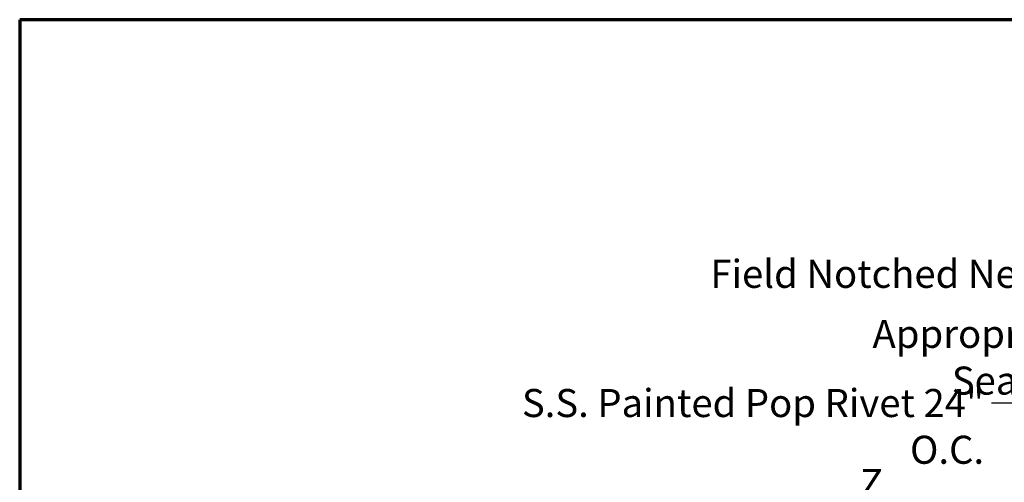
# Model space of a CAD drawing. Units: inches. Extents: x 0.6 to 33.4, y 0.5 to 21.4.
# Drawn here: x 0.6 to 9, y 17.4 to 21.4 of the extents above; entities that cross this region are included whole.
import ezdxf

# ---------------------------------------------------------------- set-up
doc = ezdxf.new("R2010")
doc.units = ezdxf.units.IN
doc.header["$LTSCALE"] = 2
doc.header["$MEASUREMENT"] = 0
doc.layers.add('Border (ANSI)', color=7, linetype='Continuous', lineweight=70)
doc.layers.add('Symbol (ANSI)', color=7, linetype='Continuous', lineweight=25)
doc.styles.add('Note Text (ANSI)', font='tahoma.ttf')
doc.dimstyles.new('Default (ANSI)$7', dxfattribs={"dimscale": 2, "dimtxt": 0.12, "dimasz": 0.098425, "dimexe": 0.125, "dimexo": 0.0625, "dimgap": 0.031496, "dimtad": 0, "dimtih": 1, "dimtoh": 1, "dimrnd": 1e-08, "dimzin": 4, "dimdsep": 46, "dimtxsty": 'Note Text (ANSI)', "dimcen": 0.09, "dimdle": 0.393701, "dimclrd": 256, "dimclre": 256, "dimclrt": 256, "dimadec": 0, "dimazin": 1, "dimtfac": 1, "dimtofl": 0, "dimtmove": 0, "dimatfit": 3, "dimfxl": 1, "dimtolj": 1, "dimtzin": 4, "dimlwd": -1, "dimlwe": -1, "dimarcsym": 0})

# ---------------------------------------------------------------- blocks, each defined once
blk = doc.blocks.new('Borders ATAS A Border')
at = {"layer": 'Border (ANSI)'}
for p, q in [((16.7, 10.7), (0.3, 10.7)), ((0.3, 10.7), (0.3, 0.3))]:
    blk.add_line(p, q, dxfattribs=at)

msp = doc.modelspace()

# ---------------------------------------------------------------- block references
at = {"xscale": 2, "yscale": 2, "zscale": 2}
msp.add_blockref('Borders ATAS A Border', (0, 0), dxfattribs=at)

# ---------------------------------------------------------------- texts
at = {"layer": 'Symbol (ANSI)', "char_height": 0.24, "attachment_point": 3, "style": 'Note Text (ANSI)'}
for s, insert, width in [('Field Notched Neoprene', (10.22372, 19.344779), 4.23048913), ('{Appropriate Sealant}', (9.738483, 18.830873), 2.87241485), ('{S.S. Painted Pop Rivet 24" O.C.}', (8.853699, 18.239), 4.56097257), ('{Z Closure}', (7.986959, 17.552971), 1.36434356)]:
    msp.add_mtext(s, dxfattribs=dict(at, insert=insert, width=width))

# ---------------------------------------------------------------- leaders
at = {"layer": 'Symbol (ANSI)', "annotation_type": 0, "has_hookline": 1, "hookline_direction": 1}
for points, text_width in [([(13.893227, 14.682028), (10.951871, 19.885711), (10.755021, 19.885711)], 2.662404), ([(12.011703, 16.468857), (10.483563, 19.224779), (10.286712, 19.224779)], 3.461384), ([(11.51924, 15.967466), (9.998325, 18.710873), (9.801475, 18.710873)], 2.872102), ([(9.937235, 16.583216), (9.113541, 18.119), (8.916691, 18.119)], 4.518737)]:
    msp.add_leader(points, dimstyle='Default (ANSI)$7', override={"dimtad": 0}, dxfattribs=dict(at, text_width=text_width))

doc.saveas('drawing.dxf')
